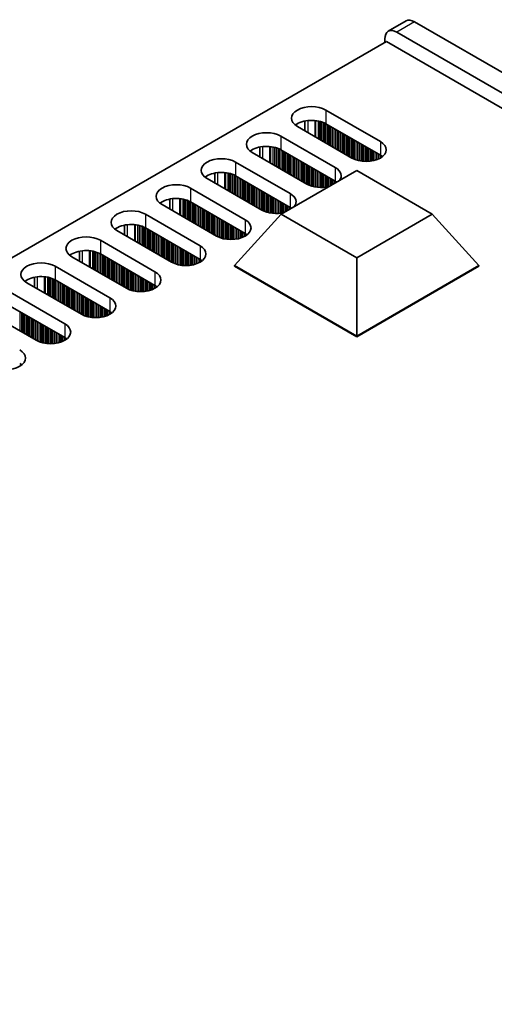
# Model space of a CAD drawing. Units: millimetres. Extents: x 0 to 6882, y 0 to 1124.
# Drawn here: x 303 to 360, y 324 to 442 of the extents above; entities that cross this region are included whole.
import ezdxf

# ---------------------------------------------------------------- set-up
doc = ezdxf.new("R2010")
doc.units = ezdxf.units.MM
doc.header["$LTSCALE"] = 3.5
doc.layers.add('Visible (ISO)', color=7, linetype='Continuous', lineweight=35)
doc.layers.add('Visible Narrow (ISO)', color=7, linetype='Continuous', lineweight=25)

msp = doc.modelspace()

# ---------------------------------------------------------------- linework, layer by layer
at = {"layer": 'Visible (ISO)'}
for p, q in [((349.1956, 441.5652), (347.0742, 440.3405)), ((545.357, 328.7896), (350.1956, 441.4661)), ((348.0742, 440.2414), (543.2357, 327.5649)), ((346.8368, 439.1187), (119.3252, 307.7648)), ((346.66, 439.0167), (346.66, 439.4249)), ((544.1196, 325.2174), (346.8368, 439.1187)), ((339.6243, 430.9537), (346.1297, 427.1979)), ((337.1369, 429.6493), (337.1369, 428.4707)), ((342.7356, 425.2383), (336.2302, 428.9942)), ((346.1297, 425.5649), (339.6243, 429.3208)), ((334.2503, 427.8511), (340.7557, 424.0952)), ((337.3616, 422.1356), (330.8562, 425.8915)), ((331.7629, 425.368), (331.7629, 426.5466)), ((340.7557, 422.4622), (334.2503, 426.2181)), ((328.8763, 424.7484), (335.3817, 420.9925)), ((334.3153, 418.543), (343.3013, 423.7311)), ((343.3013, 423.7311), (352.2873, 418.543)), ((331.9876, 419.0329), (325.4822, 422.7888)), ((326.3888, 422.2653), (326.3888, 423.4439)), ((335.3817, 419.3595), (328.8763, 423.1154)), ((323.5023, 421.6457), (330.0077, 417.8898)), ((321.0148, 419.1626), (321.0148, 420.3412)), ((330.0077, 416.2568), (323.5023, 420.0127)), ((326.6135, 415.9302), (320.1082, 419.6861)), ((318.1283, 418.543), (324.6336, 414.7871)), ((328.7349, 412.4193), (334.3153, 418.543)), ((343.3013, 413.3549), (334.3153, 418.543)), ((352.2873, 418.543), (343.3013, 413.3549)), ((357.8677, 412.4193), (352.2873, 418.543)), ((321.2395, 412.8275), (314.7341, 416.5834)), ((315.6408, 416.0599), (315.6408, 417.2386)), ((324.6336, 413.1541), (318.1283, 416.91)), ((312.7542, 415.4403), (319.2596, 411.6844)), ((310.2668, 412.9573), (310.2668, 414.1359)), ((315.8655, 409.7248), (309.3601, 413.4807)), ((319.2596, 410.0514), (312.7542, 413.8073)), ((343.3013, 404.0094), (343.3013, 413.3549)), ((307.3802, 412.3376), (313.8856, 408.5817)), ((328.7349, 412.4193), (328.7349, 412.3376)), ((343.3013, 404.0094), (328.7349, 412.4193)), ((328.7349, 412.3376), (343.3013, 403.9277)), ((357.8677, 412.4193), (343.3013, 404.0094)), ((343.3013, 403.9277), (357.8677, 412.3376)), ((357.8677, 412.4193), (357.8677, 412.3376)), ((304.8928, 409.8546), (304.8928, 411.0332)), ((313.8856, 406.9487), (307.3802, 410.7046)), ((310.4915, 406.6222), (303.9861, 410.378)), ((302.0062, 409.2349), (308.5116, 405.4791)), ((305.1175, 403.5195), (298.6121, 407.2753)), ((308.5116, 403.8461), (302.0062, 407.6019)), ((343.3013, 404.0094), (343.3013, 403.9277))]:
    msp.add_line(p, q, dxfattribs=at)
for centre, major_axis, start_param, end_param in [((350.1956, 439.8331), (-1, 1.7321), 5.49778714, 6.28318531), ((348.0742, 438.6084), (-1, 1.7321), 5.49778714, 7.06858347), ((337.9272, 429.974), (-2.4, 0), 3.92699082, 7.06858347), ((337.9272, 428.341), (-2.4, 0), 3.92699082, 5.65304806), ((332.5532, 426.8713), (-2.4, 0), 3.92699082, 7.06858347), ((344.4326, 426.2181), (2.4, 0), 3.92699082, 7.06858347), ((332.5532, 425.2383), (-2.4, 0), 3.92699082, 5.65304806), ((327.1792, 423.7686), (-2.4, 0), 3.92699082, 7.06858347), ((344.4326, 424.5851), (-2.4, 0), 3.7717299, 3.92699082), ((327.1792, 422.1356), (-2.4, 0), 3.92699082, 5.65304806), ((339.0586, 423.1154), (2.4, 0), 5.85803721, 7.06858347), ((339.0586, 421.4824), (-2.4, 0), 3.82433524, 3.92699082), ((321.8052, 420.6659), (-2.4, 0), 3.92699082, 7.06858347), ((339.0586, 423.1154), (-2.4, 0), 0.78539816, 1.99594442), ((321.8052, 419.0329), (-2.4, 0), 3.92699082, 5.65304806), ((333.6846, 420.0127), (2.4, 0), 5.85803721, 7.06858347), ((316.4312, 417.5632), (-2.4, 0), 3.92699082, 7.06858347), ((333.6846, 420.0127), (-2.4, 0), 0.78539816, 1.99594442), ((333.6846, 418.3797), (-2.4, 0), 3.82433524, 3.92699082), ((328.3106, 416.91), (2.4, 0), 3.92699082, 7.06858347), ((316.4312, 415.9302), (-2.4, 0), 3.92699082, 5.65304806), ((311.0572, 414.4605), (-2.4, 0), 3.92699082, 7.06858347), ((328.3106, 415.277), (-2.4, 0), 3.7717299, 3.92699082), ((311.0572, 412.8275), (-2.4, 0), 3.92699082, 5.65304806), ((322.9366, 413.8073), (2.4, 0), 3.92699082, 7.06858347), ((322.9366, 412.1743), (-2.4, 0), 3.7717299, 3.92699082), ((305.6832, 411.3578), (-2.4, 0), 3.92699082, 7.06858347), ((305.6832, 409.7248), (-2.4, 0), 3.92699082, 5.65304806), ((317.5626, 410.7046), (2.4, 0), 3.92699082, 7.06858347), ((317.5626, 409.0716), (-2.4, 0), 3.7717299, 3.92699082), ((312.1886, 407.6019), (2.4, 0), 3.92699082, 7.06858347), ((312.1886, 405.969), (-2.4, 0), 3.7717299, 3.92699082), ((306.8145, 404.4993), (2.4, 0), 3.92699082, 7.06858347), ((306.8145, 402.8663), (-2.4, 0), 3.7717299, 3.92699082), ((301.4405, 401.3966), (2.4, 0), 3.92699082, 7.06858347), ((301.4405, 399.7636), (-2.4, 0), 3.7717299, 3.92699082)]:
    msp.add_ellipse(centre, major_axis=major_axis, ratio=0.57735027, start_param=start_param, end_param=end_param, dxfattribs=at)
at = {"layer": 'Visible Narrow (ISO)'}
for p, q in [((350.1956, 441.4661), (348.0742, 440.2414)), ((339.6243, 430.9537), (339.6243, 429.3208)), ((337.503, 428.2593), (337.503, 429.7048)), ((338.3397, 427.7762), (338.3397, 429.706)), ((338.4529, 427.7109), (338.4529, 429.693)), ((338.7333, 427.549), (338.7333, 429.6461)), ((338.9031, 427.451), (338.9031, 429.6069)), ((338.9313, 427.4346), (338.9313, 429.5995)), ((339.101, 427.3367), (339.101, 429.5496)), ((339.299, 427.2224), (339.299, 429.4779)), ((339.4687, 427.1244), (339.4687, 429.403)), ((339.497, 427.108), (339.497, 429.3891)), ((339.6667, 427.0101), (339.6667, 429.2963)), ((339.8647, 426.8958), (339.8647, 429.182)), ((340.0344, 426.7978), (340.0344, 429.084)), ((340.0627, 426.7815), (340.0627, 429.0676)), ((340.2324, 426.6835), (340.2324, 428.9697)), ((340.4304, 426.5692), (340.4304, 428.8554)), ((340.6001, 426.4712), (340.6001, 428.7574)), ((340.6284, 426.4549), (340.6284, 428.741)), ((340.7981, 426.3569), (340.7981, 428.6431)), ((340.9961, 426.2426), (340.9961, 428.5288)), ((341.1658, 426.1446), (341.1658, 428.4308)), ((341.1941, 426.1283), (341.1941, 428.4144)), ((341.3638, 426.0303), (341.3638, 428.3165)), ((334.2503, 427.8511), (334.2503, 426.2181)), ((341.5618, 425.916), (341.5618, 428.2022)), ((341.7315, 425.818), (341.7315, 428.1042)), ((341.7598, 425.8017), (341.7598, 428.0878)), ((341.9295, 425.7037), (341.9295, 427.9899)), ((342.1275, 425.5894), (342.1275, 427.8756)), ((342.2972, 425.4914), (342.2972, 427.7776)), ((342.3255, 425.4751), (342.3255, 427.7612)), ((342.4952, 425.3771), (342.4952, 427.6633)), ((342.6931, 425.2628), (342.6931, 427.549)), ((342.8629, 425.1699), (342.8629, 427.451)), ((342.8911, 425.156), (342.8911, 427.4346)), ((343.0608, 425.0811), (343.0608, 427.3367)), ((343.2588, 425.0095), (343.2588, 427.2224)), ((343.4285, 424.9595), (343.4285, 427.1244)), ((343.4568, 424.9521), (343.4568, 427.108)), ((346.1297, 427.1979), (346.1297, 425.5649)), ((332.129, 425.1566), (332.129, 426.6021)), ((332.9657, 424.6735), (332.9657, 426.6033)), ((333.0789, 424.6082), (333.0789, 426.5903)), ((333.3593, 424.4463), (333.3593, 426.5434)), ((333.529, 424.3483), (333.529, 426.5042)), ((333.5573, 424.332), (333.5573, 426.4968)), ((333.727, 424.234), (333.727, 426.4469)), ((333.925, 424.1197), (333.925, 426.3753)), ((334.0947, 424.0217), (334.0947, 426.3003)), ((334.123, 424.0054), (334.123, 426.2864)), ((334.2927, 423.9074), (334.2927, 426.1936)), ((334.4907, 423.7931), (334.4907, 426.0793)), ((334.6604, 423.6951), (334.6604, 425.9813)), ((334.6887, 423.6788), (334.6887, 425.965)), ((334.8584, 423.5808), (334.8584, 425.867)), ((343.6265, 424.9129), (343.6265, 427.0101)), ((343.8245, 424.8776), (343.8245, 426.8958)), ((343.9942, 424.8557), (343.9942, 426.7978)), ((344.0225, 424.8528), (344.0225, 426.7815)), ((344.1922, 424.8394), (344.1922, 426.6835)), ((344.3902, 424.8326), (344.3902, 426.5692)), ((344.5599, 424.8344), (344.5599, 426.4712)), ((344.5882, 424.8353), (344.5882, 426.4549)), ((344.7579, 424.8452), (344.7579, 426.3569)), ((344.9559, 424.8658), (344.9559, 426.2426)), ((345.1256, 424.8914), (345.1256, 426.1446)), ((345.1539, 424.8965), (345.1539, 426.1283)), ((345.3236, 424.9314), (345.3236, 426.0303)), ((345.5216, 424.9833), (345.5216, 425.916)), ((328.8763, 424.7484), (328.8763, 423.1154)), ((335.0564, 423.4665), (335.0564, 425.7527)), ((335.2261, 423.3685), (335.2261, 425.6547)), ((335.2544, 423.3522), (335.2544, 425.6384)), ((335.4241, 423.2542), (335.4241, 425.5404)), ((335.6221, 423.1399), (335.6221, 425.4261)), ((335.7918, 423.0419), (335.7918, 425.3281)), ((335.8201, 423.0256), (335.8201, 425.3118)), ((335.9898, 422.9276), (335.9898, 425.2138)), ((336.1878, 422.8133), (336.1878, 425.0995)), ((336.3575, 422.7153), (336.3575, 425.0015)), ((336.3858, 422.699), (336.3858, 424.9852)), ((336.5555, 422.601), (336.5555, 424.8872)), ((336.7535, 422.4867), (336.7535, 424.7729)), ((345.6913, 425.0383), (345.6913, 425.818)), ((345.7196, 425.0485), (345.7196, 425.8017)), ((345.8893, 425.1168), (345.8893, 425.7037)), ((346.0873, 425.2144), (346.0873, 425.5894)), ((346.257, 425.3177), (346.257, 425.4854)), ((346.2899, 425.3405), (346.2899, 425.4627)), ((336.9232, 422.3887), (336.9232, 424.6749)), ((336.9514, 422.3724), (336.9514, 424.6586)), ((337.1211, 422.2744), (337.1211, 424.5606)), ((337.3191, 422.1601), (337.3191, 424.4463)), ((337.4888, 422.0672), (337.4888, 424.3483)), ((337.5171, 422.0533), (337.5171, 424.332)), ((337.6868, 421.9784), (337.6868, 424.234)), ((337.8848, 421.9068), (337.8848, 424.1197)), ((338.0545, 421.8568), (338.0545, 424.0217)), ((338.0828, 421.8494), (338.0828, 424.0054)), ((338.2525, 421.8102), (338.2525, 423.9074)), ((338.4505, 421.775), (338.4505, 423.7931)), ((338.6202, 421.7531), (338.6202, 423.6951)), ((338.6485, 421.7501), (338.6485, 423.6788)), ((338.8182, 421.7367), (338.8182, 423.5808)), ((340.7557, 424.0952), (340.7557, 422.4622)), ((326.755, 422.0539), (326.755, 423.4994)), ((327.5917, 421.5708), (327.5917, 423.5006)), ((327.7048, 421.5055), (327.7048, 423.4876)), ((327.9853, 421.3436), (327.9853, 423.4407)), ((328.155, 421.2456), (328.155, 423.4015)), ((328.1833, 421.2293), (328.1833, 423.3941)), ((328.353, 421.1313), (328.353, 423.3442)), ((328.551, 421.017), (328.551, 423.2726)), ((328.7207, 420.919), (328.7207, 423.1976)), ((328.749, 420.9027), (328.749, 423.1837)), ((328.9187, 420.8047), (328.9187, 423.0909)), ((329.1167, 420.6904), (329.1167, 422.9766)), ((329.2864, 420.5924), (329.2864, 422.8786)), ((329.3147, 420.5761), (329.3147, 422.8623)), ((329.4844, 420.4781), (329.4844, 422.7643)), ((329.6824, 420.3638), (329.6824, 422.65)), ((329.8521, 420.2658), (329.8521, 422.552)), ((329.8804, 420.2495), (329.8804, 422.5357)), ((330.0501, 420.1515), (330.0501, 422.4377)), ((339.0162, 421.73), (339.0162, 423.4665)), ((339.1859, 421.7317), (339.1859, 423.3685)), ((339.2142, 421.7327), (339.2142, 423.3522)), ((339.3839, 421.7425), (339.3839, 423.2542)), ((339.5819, 421.7631), (339.5819, 423.1399)), ((339.7516, 421.7888), (339.7516, 423.0419)), ((339.7799, 421.7938), (339.7799, 423.0256)), ((339.9496, 421.8288), (339.9496, 422.9276)), ((340.1476, 421.9103), (340.1476, 422.8133)), ((340.3173, 422.0083), (340.3173, 422.7153)), ((340.3456, 422.0246), (340.3456, 422.699)), ((340.5153, 422.1226), (340.5153, 422.601)), ((340.7132, 422.2369), (340.7132, 422.4867)), ((340.883, 422.3349), (340.883, 422.3827)), ((340.9159, 422.3539), (340.9159, 422.36)), ((323.5023, 421.6457), (323.5023, 420.0127)), ((330.2481, 420.0372), (330.2481, 422.3234)), ((330.4178, 419.9392), (330.4178, 422.2254)), ((330.4461, 419.9229), (330.4461, 422.2091)), ((330.6158, 419.8249), (330.6158, 422.1111)), ((330.8138, 419.7106), (330.8138, 421.9968)), ((330.9835, 419.6126), (330.9835, 421.8988)), ((331.0117, 419.5963), (331.0117, 421.8825)), ((331.1814, 419.4983), (331.1814, 421.7845)), ((331.3794, 419.384), (331.3794, 421.6702)), ((331.5491, 419.286), (331.5491, 421.5722)), ((331.5774, 419.2697), (331.5774, 421.5559)), ((331.7471, 419.1717), (331.7471, 421.4579)), ((331.9451, 419.0574), (331.9451, 421.3436)), ((332.1148, 418.9646), (332.1148, 421.2456)), ((332.1431, 418.9507), (332.1431, 421.2293)), ((321.3809, 418.9512), (321.3809, 420.3967)), ((322.2177, 418.4682), (322.2177, 420.3979)), ((322.3308, 418.4028), (322.3308, 420.3849)), ((322.6113, 418.2409), (322.6113, 420.338)), ((322.781, 418.1429), (322.781, 420.2988)), ((322.8093, 418.1266), (322.8093, 420.2914)), ((322.979, 418.0286), (322.979, 420.2415)), ((323.177, 417.9143), (323.177, 420.1699)), ((323.3467, 417.8163), (323.3467, 420.0949)), ((323.375, 417.8), (323.375, 420.081)), ((332.3128, 418.8757), (332.3128, 421.1313)), ((332.5108, 418.8041), (332.5108, 421.017)), ((332.6805, 418.7542), (332.6805, 420.919)), ((332.7088, 418.7468), (332.7088, 420.9027)), ((332.8785, 418.7076), (332.8785, 420.8047)), ((333.0765, 418.6723), (333.0765, 420.6904)), ((333.2462, 418.6504), (333.2462, 420.5924)), ((333.2745, 418.6474), (333.2745, 420.5761)), ((333.4442, 418.634), (333.4442, 420.4781)), ((333.6422, 418.6273), (333.6422, 420.3638)), ((333.8119, 418.629), (333.8119, 420.2658)), ((333.8402, 418.63), (333.8402, 420.2495)), ((334.0099, 418.6398), (334.0099, 420.1515)), ((334.2079, 418.6604), (334.2079, 420.0372)), ((335.3817, 420.9925), (335.3817, 419.3595)), ((323.5447, 417.702), (323.5447, 419.9882)), ((323.7427, 417.5877), (323.7427, 419.8739)), ((323.9124, 417.4897), (323.9124, 419.7759)), ((323.9407, 417.4734), (323.9407, 419.7596)), ((324.1104, 417.3754), (324.1104, 419.6616)), ((324.3084, 417.2611), (324.3084, 419.5473)), ((324.4781, 417.1631), (324.4781, 419.4493)), ((324.5064, 417.1468), (324.5064, 419.433)), ((324.6761, 417.0488), (324.6761, 419.335)), ((324.8741, 416.9345), (324.8741, 419.2207)), ((325.0438, 416.8365), (325.0438, 419.1227)), ((325.072, 416.8202), (325.072, 419.1064)), ((325.2418, 416.7222), (325.2418, 419.0084)), ((325.4397, 416.6079), (325.4397, 418.8941)), ((334.3776, 418.6861), (334.3776, 419.9392)), ((334.4059, 418.6911), (334.4059, 419.9229)), ((334.5756, 418.7261), (334.5756, 419.8249)), ((334.7736, 418.8076), (334.7736, 419.7106)), ((334.9433, 418.9056), (334.9433, 419.6126)), ((334.9715, 418.9219), (334.9715, 419.5963)), ((335.1412, 419.0199), (335.1412, 419.4983)), ((335.3392, 419.1342), (335.3392, 419.384)), ((335.5089, 419.2322), (335.5089, 419.28)), ((335.5419, 419.2512), (335.5419, 419.2573)), ((318.1283, 418.543), (318.1283, 416.91)), ((325.6094, 416.5099), (325.6094, 418.7961)), ((325.6377, 416.4936), (325.6377, 418.7798)), ((325.8074, 416.3956), (325.8074, 418.6818)), ((326.0054, 416.2813), (326.0054, 418.5675)), ((326.1751, 416.1833), (326.1751, 418.4695)), ((326.2034, 416.167), (326.2034, 418.4532)), ((326.3731, 416.069), (326.3731, 418.3552)), ((326.5711, 415.9547), (326.5711, 418.2409)), ((326.7408, 415.8619), (326.7408, 418.1429)), ((326.7691, 415.848), (326.7691, 418.1266)), ((326.9388, 415.773), (326.9388, 418.0286)), ((327.1368, 415.7014), (327.1368, 417.9143)), ((327.3065, 415.6515), (327.3065, 417.8163)), ((327.3348, 415.6441), (327.3348, 417.8)), ((327.5045, 415.6049), (327.5045, 417.702)), ((330.0077, 417.8898), (330.0077, 416.2568)), ((316.0069, 415.8486), (316.0069, 417.294)), ((316.8437, 415.3655), (316.8437, 417.2952)), ((316.9568, 415.3001), (316.9568, 417.2822)), ((317.2373, 415.1382), (317.2373, 417.2354)), ((317.407, 415.0402), (317.407, 417.1961)), ((317.4353, 415.0239), (317.4353, 417.1888)), ((317.605, 414.9259), (317.605, 417.1388)), ((317.803, 414.8116), (317.803, 417.0672)), ((317.9727, 414.7136), (317.9727, 416.9923)), ((318.001, 414.6973), (318.001, 416.9784)), ((318.1707, 414.5993), (318.1707, 416.8855)), ((318.3687, 414.485), (318.3687, 416.7712)), ((318.5384, 414.387), (318.5384, 416.6732)), ((318.5667, 414.3707), (318.5667, 416.6569)), ((318.7364, 414.2727), (318.7364, 416.5589)), ((327.7025, 415.5696), (327.7025, 417.5877)), ((327.8722, 415.5477), (327.8722, 417.4897)), ((327.9005, 415.5447), (327.9005, 417.4734)), ((328.0702, 415.5313), (328.0702, 417.3754)), ((328.2682, 415.5246), (328.2682, 417.2611)), ((328.4379, 415.5263), (328.4379, 417.1631)), ((328.4662, 415.5273), (328.4662, 417.1468)), ((328.6359, 415.5372), (328.6359, 417.0488)), ((328.8339, 415.5577), (328.8339, 416.9345)), ((329.0036, 415.5834), (329.0036, 416.8365)), ((329.0318, 415.5884), (329.0318, 416.8202)), ((329.2016, 415.6234), (329.2016, 416.7222)), ((329.3995, 415.6752), (329.3995, 416.6079)), ((329.5692, 415.7302), (329.5692, 416.5099)), ((329.5975, 415.7404), (329.5975, 416.4936)), ((312.7542, 415.4403), (312.7542, 413.8073)), ((318.9344, 414.1584), (318.9344, 416.4446)), ((319.1041, 414.0604), (319.1041, 416.3466)), ((319.1323, 414.0441), (319.1323, 416.3303)), ((319.3021, 413.9461), (319.3021, 416.2323)), ((319.5, 413.8318), (319.5, 416.118)), ((319.6698, 413.7338), (319.6698, 416.02)), ((319.698, 413.7175), (319.698, 416.0037)), ((319.8677, 413.6195), (319.8677, 415.9057)), ((320.0657, 413.5052), (320.0657, 415.7914)), ((320.2354, 413.4072), (320.2354, 415.6934)), ((320.2637, 413.3909), (320.2637, 415.6771)), ((320.4334, 413.2929), (320.4334, 415.5791)), ((320.6314, 413.1786), (320.6314, 415.4648)), ((320.8011, 413.0806), (320.8011, 415.3668)), ((320.8294, 413.0643), (320.8294, 415.3505)), ((329.7672, 415.8088), (329.7672, 416.3956)), ((329.9652, 415.9063), (329.9652, 416.2813)), ((330.1349, 416.0097), (330.1349, 416.1773)), ((330.1679, 416.0324), (330.1679, 416.1546)), ((310.6329, 412.7459), (310.6329, 414.1913)), ((311.4697, 412.2628), (311.4697, 414.1925)), ((311.5828, 412.1975), (311.5828, 414.1795)), ((311.8633, 412.0355), (311.8633, 414.1327)), ((320.9991, 412.9663), (320.9991, 415.2525)), ((321.1971, 412.852), (321.1971, 415.1382)), ((321.3668, 412.7592), (321.3668, 415.0402)), ((321.3951, 412.7453), (321.3951, 415.0239)), ((321.5648, 412.6703), (321.5648, 414.9259)), ((321.7628, 412.5987), (321.7628, 414.8116)), ((321.9325, 412.5488), (321.9325, 414.7136)), ((321.9608, 412.5414), (321.9608, 414.6973)), ((322.1305, 412.5022), (322.1305, 414.5993)), ((322.3285, 412.4669), (322.3285, 414.485)), ((322.4982, 412.445), (322.4982, 414.387)), ((322.5265, 412.4421), (322.5265, 414.3707)), ((322.6962, 412.4286), (322.6962, 414.2727)), ((322.8942, 412.4219), (322.8942, 414.1584)), ((324.6336, 414.7871), (324.6336, 413.1541)), ((312.033, 411.9375), (312.033, 414.0935)), ((312.0613, 411.9212), (312.0613, 414.0861)), ((312.231, 411.8232), (312.231, 414.0361)), ((312.429, 411.7089), (312.429, 413.9645)), ((312.5987, 411.6109), (312.5987, 413.8896)), ((312.627, 411.5946), (312.627, 413.8757)), ((312.7967, 411.4966), (312.7967, 413.7828)), ((312.9947, 411.3823), (312.9947, 413.6685)), ((313.1644, 411.2843), (313.1644, 413.5705)), ((313.1927, 411.268), (313.1927, 413.5542)), ((313.3624, 411.17), (313.3624, 413.4562)), ((313.5603, 411.0557), (313.5603, 413.3419)), ((313.7301, 410.9577), (313.7301, 413.2439)), ((313.7583, 410.9414), (313.7583, 413.2276)), ((313.928, 410.8434), (313.928, 413.1296)), ((314.126, 410.7291), (314.126, 413.0153)), ((323.0639, 412.4236), (323.0639, 414.0604)), ((323.0921, 412.4246), (323.0921, 414.0441)), ((323.2619, 412.4345), (323.2619, 413.9461)), ((323.4598, 412.455), (323.4598, 413.8318)), ((323.6295, 412.4807), (323.6295, 413.7338)), ((323.6578, 412.4857), (323.6578, 413.7175)), ((323.8275, 412.5207), (323.8275, 413.6195)), ((324.0255, 412.5725), (324.0255, 413.5052)), ((324.1952, 412.6275), (324.1952, 413.4072)), ((324.2235, 412.6377), (324.2235, 413.3909)), ((324.3932, 412.7061), (324.3932, 413.2929)), ((324.5912, 412.8036), (324.5912, 413.1786)), ((324.7609, 412.907), (324.7609, 413.0747)), ((324.7939, 412.9297), (324.7939, 413.0519)), ((307.3802, 412.3376), (307.3802, 410.7046)), ((314.2957, 410.6311), (314.2957, 412.9173)), ((314.324, 410.6148), (314.324, 412.901)), ((314.4937, 410.5168), (314.4937, 412.803)), ((314.6917, 410.4025), (314.6917, 412.6887)), ((314.8614, 410.3045), (314.8614, 412.5907)), ((314.8897, 410.2882), (314.8897, 412.5744)), ((315.0594, 410.1902), (315.0594, 412.4764)), ((315.2574, 410.0759), (315.2574, 412.3621)), ((315.4271, 409.978), (315.4271, 412.2641)), ((315.4554, 409.9616), (315.4554, 412.2478)), ((315.6251, 409.8636), (315.6251, 412.1498)), ((315.8231, 409.7493), (315.8231, 412.0355)), ((315.9928, 409.6565), (315.9928, 411.9375)), ((316.0211, 409.6426), (316.0211, 411.9212)), ((316.1908, 409.5676), (316.1908, 411.8232)), ((305.2589, 409.6432), (305.2589, 411.0887)), ((306.0957, 409.1601), (306.0957, 411.0899)), ((306.2088, 409.0948), (306.2088, 411.0768)), ((306.4893, 408.9328), (306.4893, 411.03)), ((306.659, 408.8349), (306.659, 410.9908)), ((306.6873, 408.8185), (306.6873, 410.9834)), ((306.857, 408.7205), (306.857, 410.9334)), ((307.055, 408.6062), (307.055, 410.8618)), ((307.2247, 408.5083), (307.2247, 410.7869)), ((307.253, 408.4919), (307.253, 410.773)), ((307.4227, 408.3939), (307.4227, 410.6801)), ((316.3888, 409.496), (316.3888, 411.7089)), ((316.5585, 409.4461), (316.5585, 411.6109)), ((316.5868, 409.4387), (316.5868, 411.5946)), ((316.7565, 409.3995), (316.7565, 411.4966)), ((316.9545, 409.3642), (316.9545, 411.3823)), ((317.1242, 409.3423), (317.1242, 411.2843)), ((317.1525, 409.3394), (317.1525, 411.268)), ((317.3222, 409.326), (317.3222, 411.17)), ((317.5201, 409.3192), (317.5201, 411.0557)), ((317.6899, 409.3209), (317.6899, 410.9577)), ((317.7181, 409.3219), (317.7181, 410.9414)), ((317.8878, 409.3318), (317.8878, 410.8434)), ((318.0858, 409.3523), (318.0858, 410.7291)), ((318.2555, 409.378), (318.2555, 410.6311)), ((318.2838, 409.383), (318.2838, 410.6148)), ((319.2596, 411.6844), (319.2596, 410.0514)), ((307.6207, 408.2796), (307.6207, 410.5658)), ((307.7904, 408.1817), (307.7904, 410.4678)), ((307.8186, 408.1653), (307.8186, 410.4515)), ((307.9883, 408.0673), (307.9883, 410.3535)), ((308.1863, 407.953), (308.1863, 410.2392)), ((308.356, 407.8551), (308.356, 410.1413)), ((308.3843, 407.8387), (308.3843, 410.1249)), ((308.554, 407.7408), (308.554, 410.0269)), ((308.752, 407.6264), (308.752, 409.9126)), ((308.9217, 407.5285), (308.9217, 409.8147)), ((308.95, 407.5121), (308.95, 409.7983)), ((309.1197, 407.4142), (309.1197, 409.7003)), ((309.3177, 407.2998), (309.3177, 409.586)), ((309.4874, 407.2019), (309.4874, 409.4881)), ((309.5157, 407.1855), (309.5157, 409.4717)), ((318.4535, 409.418), (318.4535, 410.5168)), ((318.6515, 409.4698), (318.6515, 410.4025)), ((318.8212, 409.5248), (318.8212, 410.3045)), ((318.8495, 409.535), (318.8495, 410.2882)), ((319.0192, 409.6034), (319.0192, 410.1902)), ((319.2172, 409.7009), (319.2172, 410.0759)), ((319.3869, 409.8043), (319.3869, 409.972)), ((319.4199, 409.827), (319.4199, 409.9492)), ((309.6854, 407.0876), (309.6854, 409.3737)), ((309.8834, 406.9732), (309.8834, 409.2594)), ((310.0531, 406.8753), (310.0531, 409.1615)), ((310.0814, 406.8589), (310.0814, 409.1451)), ((310.2511, 406.761), (310.2511, 409.0471)), ((310.4491, 406.6466), (310.4491, 408.9328)), ((310.6188, 406.5538), (310.6188, 408.8349)), ((310.6471, 406.5399), (310.6471, 408.8185)), ((310.8168, 406.465), (310.8168, 408.7205)), ((311.0148, 406.3933), (311.0148, 408.6062)), ((311.1845, 406.3434), (311.1845, 408.5083)), ((311.2128, 406.336), (311.2128, 408.4919)), ((311.3825, 406.2968), (311.3825, 408.3939)), ((311.5804, 406.2615), (311.5804, 408.2796)), ((313.8856, 408.5817), (313.8856, 406.9487)), ((311.7502, 406.2396), (311.7502, 408.1817)), ((311.7784, 406.2367), (311.7784, 408.1653)), ((311.9481, 406.2233), (311.9481, 408.0673)), ((312.1461, 406.2165), (312.1461, 407.953)), ((312.3158, 406.2183), (312.3158, 407.8551)), ((312.3441, 406.2192), (312.3441, 407.8387)), ((312.5138, 406.2291), (312.5138, 407.7408)), ((312.7118, 406.2496), (312.7118, 407.6264)), ((312.8815, 406.2753), (312.8815, 407.5285)), ((312.9098, 406.2804), (312.9098, 407.5121)), ((313.0795, 406.3153), (313.0795, 407.4142)), ((313.2775, 406.3671), (313.2775, 407.2998)), ((313.4472, 406.4221), (313.4472, 407.2019)), ((313.4755, 406.4324), (313.4755, 407.1855)), ((303.18, 404.6381), (303.18, 406.9243)), ((303.378, 404.5238), (303.378, 406.8099)), ((303.5477, 404.4258), (303.5477, 406.712)), ((303.576, 404.4094), (303.576, 406.6956)), ((303.7457, 404.3115), (303.7457, 406.5977)), ((303.9437, 404.1972), (303.9437, 406.4833)), ((304.1134, 404.0992), (304.1134, 406.3854)), ((304.1417, 404.0828), (304.1417, 406.369)), ((304.3114, 403.9849), (304.3114, 406.2711)), ((304.5094, 403.8706), (304.5094, 406.1567)), ((304.6791, 403.7726), (304.6791, 406.0588)), ((304.7074, 403.7562), (304.7074, 406.0424)), ((304.8771, 403.6583), (304.8771, 405.9445)), ((313.6452, 406.5007), (313.6452, 407.0876)), ((313.8432, 406.5983), (313.8432, 406.9732)), ((314.0129, 406.7016), (314.0129, 406.8693)), ((314.0458, 406.7244), (314.0458, 406.8465)), ((305.0751, 403.544), (305.0751, 405.8301)), ((305.2448, 403.4511), (305.2448, 405.7322)), ((305.2731, 403.4372), (305.2731, 405.7158)), ((305.4428, 403.3623), (305.4428, 405.6179)), ((305.6408, 403.2907), (305.6408, 405.5036)), ((305.8105, 403.2407), (305.8105, 405.4056)), ((305.8387, 403.2333), (305.8387, 405.3892)), ((306.0084, 403.1941), (306.0084, 405.2913)), ((306.2064, 403.1588), (306.2064, 405.177)), ((306.3761, 403.1369), (306.3761, 405.079)), ((306.4044, 403.134), (306.4044, 405.0626)), ((306.5741, 403.1206), (306.5741, 404.9647)), ((306.7721, 403.1138), (306.7721, 404.8504)), ((306.9418, 403.1156), (306.9418, 404.7524)), ((308.5116, 405.4791), (308.5116, 403.8461)), ((306.9701, 403.1165), (306.9701, 404.736)), ((307.1398, 403.1264), (307.1398, 404.6381)), ((307.3378, 403.147), (307.3378, 404.5238)), ((307.5075, 403.1726), (307.5075, 404.4258)), ((307.5358, 403.1777), (307.5358, 404.4094)), ((307.7055, 403.2126), (307.7055, 404.3115)), ((307.9035, 403.2645), (307.9035, 404.1972)), ((308.0732, 403.3195), (308.0732, 404.0992)), ((308.1015, 403.3297), (308.1015, 404.0828)), ((308.2712, 403.398), (308.2712, 403.9849)), ((308.4692, 403.4956), (308.4692, 403.8706)), ((308.6389, 403.5989), (308.6389, 403.7666)), ((308.6718, 403.6217), (308.6718, 403.7439)), ((303.2649, 400.4962), (303.2649, 400.6639)), ((303.2978, 400.519), (303.2978, 400.6412))]:
    msp.add_line(p, q, dxfattribs=at)

doc.saveas('drawing.dxf')
